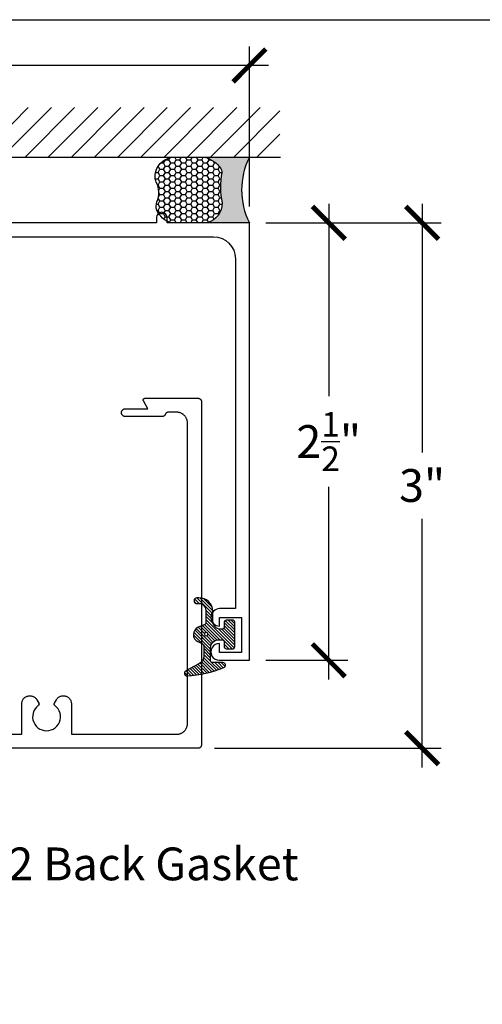
# Model space of a CAD drawing. Units: inches. Extents: x 0 to 108, y 0 to 43.
# Drawn here: x 7 to 10, y 32 to 37 of the extents above; entities that cross this region are included whole.
import ezdxf
from ezdxf import colors
from ezdxf.entities.mleader import LeaderData, LeaderLine
from ezdxf.math import Vec2, Vec3

# ---------------------------------------------------------------- set-up
doc = ezdxf.new("R2010")
doc.units = ezdxf.units.IN
doc.header["$LTSCALE"] = 0.5
doc.header["$MEASUREMENT"] = 0
for name, color, linetype in [('Arcadia-Dim', 4, 'Continuous'), ('Arcadia-Profile', 5, 'Continuous'), ('Arcadia-Shade', 8, 'Continuous'), ('Arcadia-Text', 3, 'Continuous')]:
    doc.layers.add(name, color=color, linetype=linetype)
doc.layers.add('Arcadia-Mview', color=6, linetype='Continuous', plot=False)
doc.styles.get("Standard").update_dxf_attribs({"font": 'ARIALN.TTF'})
doc.dimstyles.new('Arcadia-2', dxfattribs={"dimscale": 2, "dimtxt": 0.0938, "dimasz": 0.0938, "dimexe": 0.0546, "dimexo": 0.0469, "dimgap": 0.0469, "dimtad": 0, "dimtih": 1, "dimdec": 4, "dimrnd": 0.0625, "dimzin": 3, "dimdsep": 46, "dimlunit": 4, "dimtxsty": 'Standard', "dimblk": 'ARCHTICK', "dimcen": 0.0469, "dimdle": 0.0546, "dimclrd": 256, "dimclre": 256, "dimclrt": 256, "dimadec": 0, "dimazin": 0, "dimtfac": 0.75, "dimtix": 1, "dimtmove": 2, "dimatfit": 3, "dimfxl": 1, "dimtolj": 1, "dimtzin": 3, "dimlwd": -3, "dimlwe": -3, "dimarcsym": 0})

# ---------------------------------------------------------------- blocks, each defined once
blk = doc.blocks.new('_ArchTick')
at = {"color": 0, "linetype": 'ByBlock', "lineweight": -3, "const_width": 0.15}
blk.add_lwpolyline([(-0.5, -0.5), (0.5, 0.5)], dxfattribs=at)
blk = doc.blocks.new('*D38')
at = {"layer": 'Arcadia-Dim', "lineweight": -3, "transparency": 16777216}
for p, q in [((2.098391762664274, 36.2272623443717), (2.098391762664274, 37.1659787865179)), ((8.668291763758337, 36.25140437827754), (8.668291763758337, 37.1659787865179)), ((1.989191762664274, 37.0567787865179), (5.119393297999846, 37.0567787865179)), ((8.777491763758336, 37.0567787865179), (5.647290228422765, 37.0567787865179))]:
    blk.add_line(p, q, dxfattribs=at)
at = {"layer": 'Defpoints', "color": 0, "lineweight": -3, "transparency": 16777216}
for p in [(8.668291763758337, 37.0567787865179), (2.098391762664274, 36.13346234437169), (8.668291763758337, 36.15760437827754)]:
    blk.add_point(p, dxfattribs=at)
at = {"layer": 'Arcadia-Dim', "lineweight": -3, "transparency": 16777216, "xscale": 0.1876, "yscale": 0.1876, "zscale": 0.1876, "rotation": 180}
blk.add_blockref('_ArchTick', (2.098391762664274, 37.0567787865179), dxfattribs=at)
at = {"layer": 'Arcadia-Dim', "lineweight": -3, "transparency": 16777216, "xscale": 0.1876, "yscale": 0.1876, "zscale": 0.1876}
blk.add_blockref('_ArchTick', (8.668291763758337, 37.0567787865179), dxfattribs=at)
at = {"layer": 'Arcadia-Dim', "lineweight": -3, "transparency": 16777216, "insert": (5.383341763211305, 37.0567787865179), "char_height": 0.1876, "attachment_point": 5}
blk.add_mtext('\\A1;6{\\H0.750000x;\\S9/16;}"', dxfattribs=at)
blk = doc.blocks.new('*D18')
at = {"layer": 'Arcadia-Dim', "lineweight": -3, "transparency": 16777216}
for p, q in [((9.122391763211299, 36.26680437827754), (9.122391763211297, 35.16613023093784)), ((8.762091763758336, 36.15760437827754), (9.231591763211298, 36.15760437827754)), ((9.122391763211297, 33.54840437827754), (9.122391763211297, 34.64907852561724)), ((8.762091763758336, 33.65760437827754), (9.231591763211297, 33.65760437827754))]:
    blk.add_line(p, q, dxfattribs=at)
at = {"layer": 'Defpoints', "color": 0, "lineweight": -3, "transparency": 16777216}
for p in [(8.668291763758337, 36.15760437827754), (8.668291763758337, 33.65760437827754), (9.122391763211297, 33.65760437827754)]:
    blk.add_point(p, dxfattribs=at)
at = {"layer": 'Arcadia-Dim', "lineweight": -3, "transparency": 16777216, "xscale": 0.1876, "yscale": 0.1876, "zscale": 0.1876}
for p, rotation in [((9.122391763211299, 36.15760437827754), 90), ((9.122391763211297, 33.65760437827754), 270)]:
    blk.add_blockref('_ArchTick', p, dxfattribs=dict(at, rotation=rotation))
at = {"layer": 'Arcadia-Dim', "lineweight": -3, "transparency": 16777216, "insert": (9.122391763211292, 34.90760437827754), "char_height": 0.1876, "attachment_point": 5}
blk.add_mtext('\\A1;2{\\H0.750000x;\\S1/2;}"', dxfattribs=at)
blk = doc.blocks.new('*D19')
at = {"layer": 'Arcadia-Dim', "lineweight": -3, "transparency": 16777216}
for p, q in [((9.65630380702895, 36.26680437827754), (9.656303807028948, 34.84586287077412)), ((8.762091763758336, 36.15760437827754), (9.76550380702895, 36.15760437827754)), ((9.656303807028948, 33.04575437827752), (9.656303807028948, 34.46669588578094)), ((8.468191763211307, 33.15495437827752), (9.765503807028947, 33.15495437827752))]:
    blk.add_line(p, q, dxfattribs=at)
at = {"layer": 'Defpoints', "color": 0, "lineweight": -3, "transparency": 16777216}
for p in [(8.668291763758337, 36.15760437827754), (8.374391763211307, 33.15495437827752), (9.656303807028948, 33.15495437827752)]:
    blk.add_point(p, dxfattribs=at)
at = {"layer": 'Arcadia-Dim', "lineweight": -3, "transparency": 16777216, "xscale": 0.1876, "yscale": 0.1876, "zscale": 0.1876}
for p, rotation in [((9.65630380702895, 36.15760437827754), 90), ((9.656303807028948, 33.15495437827752), 270)]:
    blk.add_blockref('_ArchTick', p, dxfattribs=dict(at, rotation=rotation))
at = {"layer": 'Arcadia-Dim', "lineweight": -3, "transparency": 16777216, "insert": (9.656303807028943, 34.65627937827753), "char_height": 0.1876, "attachment_point": 5}
blk.add_mtext('\\A1;3"', dxfattribs=at)
blk = doc.blocks.new('*U98')
at = {"layer": 'Arcadia-Profile'}
h = blk.add_hatch(color=256, dxfattribs=at)
edge = h.paths.add_edge_path()
edge.add_line((-2.127927463862888e-16, 0.3750000000000013), (-0.2561978488290509, 0.3750000000000013))
edge.add_arc((-0.29687777996701, 0.2172425456151554), 0.1629179892196556, 35.125767951114085, 75.54049043261023, ccw=False)
edge.add_arc((-0.1891877120709747, 0.2930007706583726), 0.0312499999999845, -9.589877105315225, 35.125767951116984, ccw=False)
edge.add_arc((0.3231379503014351, 0.2064404742972084), 0.4883366330377227, 170.4101228946807, 190.9855794753516)
edge.add_arc((-0.2710315728123671, 0.1106123631241158), 0.1148149856163851, -74.4499340415818, 1.3823096407652997, ccw=False)
edge.add_line((-0.2402519359356223, 3.381508036541725e-13), (-4.478639681337881e-13, 3.381508036541725e-13))
edge.add_arc((0.3731777901716714, 0.1874999999997242), 0.4176337068263481, 153.3231490947053, 206.6768509051579, ccw=False)
at = {"layer": 'Arcadia-Shade', "lineweight": -3}
h = blk.add_hatch(dxfattribs=at)
h.set_pattern_fill('HONEY', color=256, scale=0.1666666666666666)
h.set_pattern_definition([(0, (0, 0), (0.03124999999999999, 0.0180421959121758), [0.02083333333333333, -0.04166666666666666]), (120, (0, 0), (-0.03124999999999998, 0.0180421959121758), [0.02083333333333333, -0.04166666666666665]), (59.99999999999999, (0, 0), (6.938893903907227e-18, 0.03608439182435161), [-0.04166666666666666, 0.02083333333333333])])
h.paths.add_polyline_path([(-0.1583744156327502, 0.2877946912689347, 0.1976228614784518), (-0.1636286172469866, 0.3109811814372568, 0.178193408127522), (-0.2561978488290508, 0.3750000000000013), (-0.4310222997765624, 0.3750000000000013, 0.09541692369354109), (-0.4671145600080585, 0.3680490913405158, 0.3204879081861663), (-0.5389983184704743, 0.2585863400617531, 0.107217025217564), (-0.5323692901014042, 0.2329292479401069, -0.2200532177358036), (-0.528610347021655, 0.1199428811052637, 0.1971983639969386), (-0.5291107394218537, 0.07249129028393908, 0.2294187004830088), (-0.4498642031786139, -2.914335439641036e-15), (-0.2402519359368232, -2.914335439641036e-15, 0.3435090603726155), (-0.1562500000000306, 0.1133821040536938, -0.0900193469024174)])
at = {"layer": 'Arcadia-Profile'}
blk.add_lwpolyline([(-0.5323692901014043, 0.2329292479401072, -0.1073450320601699), (-0.5389995510678091, 0.2586179536280532, -0.3204104769671941), (-0.4671145600080555, 0.3680490913405169, -0.09541692369342575), (-0.4310222997766036, 0.3750000000000013), (-0.2561978488290509, 0.3750000000000013, -0.1781934081275193), (-0.1636286172469876, 0.3109811814372582, -0.1976228614784485), (-0.1583744156327498, 0.2877946912689368, 0.09001934690241879), (-0.1562500000000304, 0.1133821040536933, -0.3435090603726143), (-0.2402519359368231, -2.909709510369159e-15), (-0.4498642031786138, -2.909709510369159e-15, -0.2294187004830065), (-0.5291107394218533, 0.07249129028393798, -0.1971983639969396), (-0.5286103470216553, 0.1199428811052629, 0.2200532177358061)], format="xyb", close=True, dxfattribs=at)
blk.add_arc((0.3731777901704909, 0.1874999999999978), 0.4176337068251677, 153.3231490946661, 206.6768509053331, dxfattribs=at)
blk = doc.blocks.new('Dynblock-E150')
at = {"layer": 'Arcadia-Shade', "lineweight": -3}
h = blk.add_hatch(dxfattribs=at)
h.set_pattern_fill('ANSI31', color=256, scale=0.1)
h.set_pattern_definition([(45, (-5.370016900571196, -12.55469037561704), (-0.008838834764831844, 0.008838834764831846), [])])
edge = h.paths.add_edge_path(flags=16)
edge.add_arc((0, 0), 0.01, 0, 360)
edge = h.paths.add_edge_path()
edge.add_line((0.0886886940839986, -0.02845825324091322), (0.08268869408382784, -0.02845825324091322))
edge.add_arc((0.0826886940837488, -0.07345825324067957), 0.04499999999976635, 89.99999999989939, 180.0000000002997)
edge.add_line((0.03768869408398245, -0.07345825324091493), (0.03768869408398245, -0.1310333001746073))
edge.add_arc((-0.03831130591599909, -0.1310333001746179), 0.07599999999998154, -92.86598398259639, 8.01492205937393e-12, ccw=False)
edge.add_line((-0.04211130591599499, -0.2069382407252647), (-0.05411130591602387, -0.2069382407252647))
edge.add_arc((-0.05331130591600969, -0.1909582532407336), 0.01600000000018105, 78.6718111479463, 267.13401601738275, ccw=False)
edge.add_arc((-0.04231130591601007, -0.136049237587379), 0.04000000000000047, 258.6718111479778, 359.9999999999898)
edge.add_line((-0.002311305916009587, -0.1360492375873861), (-0.002311305916009587, -0.06516254990897608))
edge.add_arc((-0.01231130591601105, -0.06516254990897623), 0.01000000000000146, 8.74652537402339e-13, 66.78968919382731)
edge.add_line((-0.008370232830770874, -0.05597190559332432), (-0.0460457023381764, -0.03981615266134497))
edge.add_arc((-0.0283108734545997, 0.001541746759087435), 0.04500000000000388, 114.3161120410982, 246.78968919383152, ccw=False)
edge.add_line((-0.04684055209148141, 0.04254968513221513), (-0.02019359955227173, 0.0545902676826131))
edge.add_arc((-0.02431130591601897, 0.06370314287665226), 0.01000000000000893, 294.3161120410505, 359.9999999999738)
edge.add_line((-0.01431130591601004, 0.06370314287664769), (-0.01431130591601004, 0.1259481777481426))
edge.add_arc((-0.06431130591601476, 0.1259481777481179), 0.05000000000000472, 2.8275131118208e-11, 62.26755153034333)
edge.add_line((-0.04104413599321788, 0.1702046891762024), (-0.1162914568928386, 0.2097647933306632))
edge.add_arc((-0.109311305915997, 0.2230417467590821), 0.01499999999999692, 86.44185199326091, 242.26755153032332, ccw=False)
edge.add_arc((-0.1505821961993238, -0.4406763512427573), 0.6799999999999651, 68.26389573527871, 86.44185199327222, ccw=False)
edge.add_arc((0.09568869408399897, 0.1770417467590858), 0.01499999999999893, -89.99999999998232, 68.26389573531043, ccw=False)
edge.add_line((0.0956886940840036, 0.1620417467590869), (0.03568869408400133, 0.1620417467590869))
edge.add_arc((0.03568869408399333, 0.1520417467590756), 0.01000000000001133, 89.99999999995421, 179.9999999999644)
edge.add_line((0.025688694083982, 0.1520417467590818), (0.025688694083982, 0.07654174675907655))
edge.add_arc((0.0706886940839837, 0.07654174675909076), 0.04500000000000171, 180.0000000000181, 270.0000000000181)
edge.add_line((0.07068869408399792, 0.03154174675908905), (0.0886886940839986, 0.03154174675908905))
edge.add_arc((0.08868869408399149, 0.04654174675908251), 0.01499999999999346, 270.0000000000271, 360.0000000000272)
edge.add_line((0.103688694083985, 0.04654174675908962), (0.103688694083985, 0.07304174675908826))
edge.add_arc((0.1136886940839776, 0.07304174675908648), 0.009999999999992681, 90.00000000001017, 179.9999999999898, ccw=False)
edge.add_line((0.1136886940839759, 0.08304174675907916), (0.1536886940839679, 0.08304174675909337))
edge.add_arc((0.1536886940839715, 0.0730417467590776), 0.01000000000001577, 6.0992988437647e-11, 90.0000000000203, ccw=False)
edge.add_line((0.1636886940839872, 0.07304174675908826), (0.1636886940839872, -0.06995825324091243))
edge.add_arc((0.153688694083991, -0.06995825324092131), 0.009999999999996234, -89.99999999996948, 5.0874859880423173e-11, ccw=False)
edge.add_line((0.1536886940839963, -0.07995825324091754), (0.1136886940840043, -0.07995825324091754))
edge.add_arc((0.1136886940840016, -0.06995825324090088), 0.01000000000001666, 180.0000000000661, 270.00000000001523, ccw=False)
edge.add_line((0.103688694083985, -0.06995825324091243), (0.103688694083985, -0.04345825324091379))
edge.add_arc((0.08868869408399149, -0.04345825324090669), 0.01499999999999346, 359.9999999999729, 449.9999999999728)
at = {"layer": 'Arcadia-Profile'}
blk.add_lwpolyline([(0.0886886940839986, -0.02845825324091322), (0.08268869408382784, -0.02845825324091322, 0.4142135623751413), (0.03768869408398245, -0.07345825324091493), (0.03768869408398245, -0.1310333001746073, -0.4289413874733952), (-0.04211130591599499, -0.2069382407252647), (-0.05411130591602387, -0.2069382407252647, -1.076714073278306), (-0.0501684487731211, -0.1752699630539354, 0.4733823232483754), (-0.002311305916009587, -0.1360492375873861), (-0.002311305916009587, -0.06516254990897608, 0.2999653396671059), (-0.008370232830770874, -0.05597190559332432), (-0.0460457023381764, -0.03981615266134497, -0.6523493658819944), (-0.04684055209148141, 0.04254968513221513), (-0.02019359955227173, 0.0545902676826131, 0.2947137847120224), (-0.01431130591601004, 0.06370314287664769), (-0.01431130591601004, 0.1259481777481426, 0.2785821500778359), (-0.04104413599321788, 0.1702046891762024), (-0.1162914568928386, 0.2097647933306632, -0.808525561571459), (-0.1083803835787762, 0.2380128316764143, -0.07948304487520502), (0.1012436765715847, 0.1909752376914611, -0.8262721402125308), (0.0956886940840036, 0.1620417467590869), (0.03568869408400133, 0.1620417467590869, 0.4142135623731471), (0.025688694083982, 0.1520417467590818), (0.025688694083982, 0.07654174675907655, 0.414213562373095), (0.07068869408399792, 0.03154174675908905), (0.0886886940839986, 0.03154174675908905, 0.414213562373095), (0.103688694083985, 0.04654174675908962), (0.103688694083985, 0.07304174675908826, -0.414213562372991), (0.1136886940839759, 0.08304174675907916), (0.1536886940839679, 0.08304174675909337, -0.4142135623728869), (0.1636886940839872, 0.07304174675908826), (0.1636886940839872, -0.06995825324091243, -0.4142135623731991), (0.1536886940839963, -0.07995825324091754), (0.1136886940840043, -0.07995825324091754, -0.4142135623728349), (0.103688694083985, -0.06995825324091243), (0.103688694083985, -0.04345825324091379, 0.4142135623730948)], format="xyb", close=True, dxfattribs=at)
blk.add_circle((0, 0), 0.01, dxfattribs=at)

msp = doc.modelspace()

# ---------------------------------------------------------------- hatches: boundary and pattern name
at = {"layer": 'Arcadia-Shade'}
h = msp.add_hatch(dxfattribs=at)
h.set_pattern_fill('ANSI31', color=256, scale=0.75, style=0)
h.set_pattern_definition([(45, (-137.460478097681, -78.48217557952142), (-0.06629126073623882, 0.06629126073623884), [])])
h.paths.add_polyline_path([(8.843119690323107, 36.53260437827754), (8.843119690323107, 36.81565186721292), (1.919873474852437, 36.81565186721292), (1.919873474852437, 36.53260437827754)])

# ---------------------------------------------------------------- linework, layer by layer
at = {"layer": 'Arcadia-Mview', "lineweight": -3}
msp.add_lwpolyline([(0, 37.31832558586399), (32, 37.31832558586399), (32, 0), (0, 0)], close=True, dxfattribs=at)
at = {"layer": 'Arcadia-Profile'}
msp.add_lwpolyline([(5.117291763758335, 36.07760437827754), (8.463291763758338, 36.07760437827754, -0.414213562373095), (8.588291763758338, 35.95260437827754), (8.588291763758338, 33.95260437827754), (8.498291763758335, 33.95260437827754, 0.9898469267932688), (8.497271355595064, 33.85261479169014, 0.4202041028842906), (8.498291763758335, 33.85361458342189), (8.498291763758335, 33.90260437827754), (8.623291763758335, 33.90260437827754), (8.623291763758335, 33.70260437827754), (8.498291763758335, 33.70260437827754), (8.498291763758335, 33.75158017843201, 0.4047950178699208), (8.497324021822852, 33.75257965800525, 1.016263362434081), (8.495791763758337, 33.65760437827754), (8.668291763758337, 33.65760437827754), (8.668291763758337, 36.15760437827754), (8.197291763758333, 36.15760437827754), (8.197291763758333, 36.18760437827754, 0.9999999999999999), (8.137291763758345, 36.18760437827754), (8.137291763758345, 36.15760437827754), (5.353291763758325, 36.15760437827754)], format="xyb", dxfattribs=at)
msp.add_lwpolyline([(6.320891763211293, 33.23495437827756), (7.36634176321131, 33.23495437827756), (7.36634176321131, 33.40885337827746), (7.366516763211322, 33.41287137827754), (7.367041763211304, 33.41685837827748), (7.367912763211322, 33.42078537827746), (7.369121763211282, 33.42462037827755), (7.370660763211319, 33.42833637827749), (7.372517763211292, 33.43190337827747), (7.374678763211293, 33.43529537827754), (7.377127763211305, 33.43848637827756), (7.379844763211295, 33.44145137827746), (7.382809763211284, 33.44416837827754), (7.3860007632113, 33.44661737827749), (7.389392763211319, 33.4487783782775), (7.392959763211294, 33.45063537827747), (7.396675763211292, 33.45217437827756), (7.400510763211301, 33.45338337827746), (7.404437763211305, 33.45425437827754), (7.408424763211301, 33.45477937827746), (7.412442763211303, 33.45495437827748), (7.416460763211305, 33.45477937827746), (7.420448763211297, 33.45425437827754), (7.424374763211304, 33.45338337827746), (7.428210763211311, 33.45217437827756), (7.431926763211308, 33.45063537827747), (7.435493763211284, 33.4487783782775), (7.438885763211303, 33.44661737827749), (7.442076763211318, 33.44416837827754), (7.445041763211307, 33.44145137827746), (7.447758763211297, 33.43848637827756), (7.450206763211312, 33.43529537827754), (7.452367763211313, 33.43190337827747), (7.463620763211296, 33.41241437827756), (7.463853763211304, 33.4119873782775), (7.464064763211283, 33.41154937827747), (7.464255763211312, 33.41110137827746), (7.464423763211286, 33.41064537827748), (7.464569763211315, 33.41018137827751), (7.464692763211289, 33.40971037827745), (7.464792763211321, 33.40923437827752), (7.464869763211297, 33.40875437827748), (7.464923763211303, 33.40827037827745), (7.464953763211312, 33.40778537827754), (7.464959763211297, 33.40729837827752), (7.464941763211286, 33.40681237827749), (7.464900763211304, 33.40632737827747), (7.464836763211295, 33.40584537827755), (7.464748763211318, 33.4053673782775), (7.464637763211314, 33.40489337827745), (7.464503763211312, 33.40442637827749), (7.46434676321131, 33.40396537827752), (7.464167763211307, 33.40351337827752), (7.463967763211301, 33.4030703782775), (7.463745763211293, 33.40263737827746), (7.463502763211281, 33.4022153782775), (7.46323976321132, 33.40180637827751), (7.462957763211293, 33.40141037827749), (7.462655763211316, 33.40102837827754), (7.462336763211297, 33.40066137827745), (7.461998763211298, 33.40031137827754), (7.461645763211308, 33.39997737827747), (7.461275763211304, 33.39966137827747), (7.460891763211308, 33.39936337827754), (7.450838763211308, 33.39057337827745), (7.442388763211298, 33.38023337827752), (7.435775763211311, 33.36863237827748), (7.431184763211306, 33.35609337827754), (7.428743763211301, 33.34296537827748), (7.428519763211298, 33.32961437827754), (7.430520763211305, 33.31641137827756), (7.434688763211298, 33.30372537827753), (7.440909763211309, 33.29190937827747), (7.449008763211296, 33.28129237827756), (7.458760763211316, 33.27217137827751), (7.469894763211286, 33.26479837827748), (7.482098763211283, 33.25938137827751), (7.495034763211308, 33.25606837827746), (7.508341763211305, 33.25495437827755), (7.521648763211303, 33.25606837827746), (7.534584763211299, 33.25938137827751), (7.546788763211296, 33.26479837827748), (7.557922763211295, 33.27217137827751), (7.567674763211286, 33.28129237827756), (7.575773763211302, 33.29190937827747), (7.581994763211284, 33.30372537827753), (7.586162763211306, 33.31641137827756), (7.588163763211284, 33.32961437827754), (7.587939763211281, 33.34296537827748), (7.585498763211305, 33.35609337827754), (7.5809077632113, 33.36863237827748), (7.574294763211284, 33.38023337827752), (7.565844763211302, 33.39057337827745), (7.555791763211303, 33.39936337827754), (7.555407763211306, 33.39966137827747), (7.555037763211303, 33.39997737827747), (7.554684763211284, 33.40031137827754), (7.554346763211285, 33.40066137827745), (7.554027763211295, 33.40102837827754), (7.553725763211318, 33.40141037827749), (7.553443763211291, 33.40180637827751), (7.553180763211301, 33.4022153782775), (7.552937763211318, 33.40263737827746), (7.55271576321131, 33.4030703782775), (7.552515763211304, 33.40351337827752), (7.552336763211301, 33.40396537827752), (7.552179763211299, 33.40442637827749), (7.552045763211297, 33.40489337827745), (7.551934763211293, 33.4053673782775), (7.551846763211287, 33.40584537827755), (7.551782763211307, 33.40632737827747), (7.551741763211297, 33.40681237827749), (7.551723763211314, 33.40729837827752), (7.551729763211299, 33.40778537827754), (7.551759763211308, 33.40827037827745), (7.551813763211314, 33.40875437827748), (7.55189076321129, 33.40923437827752), (7.551990763211322, 33.40971037827745), (7.552113763211295, 33.41018137827751), (7.552259763211296, 33.41064537827748), (7.552427763211298, 33.41110137827746), (7.552618763211299, 33.41154937827747), (7.552829763211307, 33.4119873782775), (7.553062763211287, 33.41241437827756), (7.564315763211297, 33.43190337827747), (7.566476763211298, 33.43529537827754), (7.568924763211314, 33.43848637827756), (7.571641763211304, 33.44145137827746), (7.574606763211293, 33.44416837827754), (7.577797763211308, 33.44661737827749), (7.581189763211299, 33.4487783782775), (7.584756763211303, 33.45063537827747), (7.5884727632113, 33.45217437827756), (7.592308763211307, 33.45338337827746), (7.596234763211314, 33.45425437827754), (7.600222763211306, 33.45477937827746), (7.604240763211308, 33.45495437827748), (7.60825876321131, 33.45477937827746), (7.612245763211305, 33.45425437827754), (7.616172763211281, 33.45338337827746), (7.620007763211319, 33.45217437827756), (7.623723763211316, 33.45063537827747), (7.627290763211292, 33.4487783782775), (7.630682763211311, 33.44661737827749), (7.633873763211298, 33.44416837827754), (7.636838763211287, 33.44145137827746), (7.639555763211305, 33.43848637827756), (7.642004763211318, 33.43529537827754), (7.644165763211319, 33.43190337827747), (7.646022763211292, 33.42833637827749), (7.6475617632113, 33.42462037827755), (7.648770763211289, 33.42078537827746), (7.649641763211307, 33.41685837827748), (7.650166763211288, 33.41287137827754), (7.650341763211301, 33.40885337827746), (7.650341763211301, 33.23495437827756), (8.252391763211321, 33.23495437827756), (8.255636763211314, 33.23503937827746), (8.2588727632113, 33.2352943782775), (8.262090763211305, 33.23571737827746), (8.265282763211289, 33.23630937827755), (8.268438763211307, 33.23706737827746), (8.271550763211295, 33.23798837827752), (8.2746107632113, 33.23907237827751), (8.277609763211316, 33.24031437827756), (8.280538763211311, 33.24171237827755), (8.283391763211299, 33.24326037827751), (8.286159763211302, 33.24495637827755), (8.288834763211284, 33.24679537827745), (8.29140976321132, 33.24877137827747), (8.293877763211285, 33.25087937827749), (8.296232763211307, 33.25311337827753), (8.298466763211295, 33.2554683782775), (8.300574763211316, 33.25793637827752), (8.3025507632113, 33.2605113782775), (8.30438976321129, 33.26318637827745), (8.3060857632113, 33.26595437827751), (8.307633763211285, 33.26880737827747), (8.309031763211308, 33.27173637827747), (8.310273763211299, 33.27473537827751), (8.31135776321132, 33.27779537827752), (8.312278763211296, 33.2809073782775), (8.313036763211286, 33.28406337827749), (8.313628763211298, 33.28725537827751), (8.314051763211282, 33.29047337827745), (8.31430676321132, 33.29370937827747), (8.314391763211304, 33.29695437827746), (8.314391763211304, 35.01295437827747), (8.31430676321132, 35.01619917827753), (8.314051763211282, 35.01943517827755), (8.313628763211298, 35.02265327827746), (8.313036763211286, 35.0258448782775), (8.312278763211296, 35.0290011782775), (8.31135776321132, 35.03211347827749), (8.310273763211299, 35.03517317827749), (8.309031763211308, 35.03817207827746), (8.307633763211285, 35.04110177827755), (8.3060857632113, 35.04395437827753), (8.30438976321129, 35.0467219782775), (8.3025507632113, 35.04939707827754), (8.300574763211316, 35.05197227827756), (8.298466763211295, 35.05444047827751), (8.296232763211307, 35.05679499827755), (8.293877763211285, 35.05902935827754), (8.29140976321132, 35.0611374282775), (8.288834763211284, 35.06311342827752), (8.286159763211302, 35.0649519582775), (8.283391763211299, 35.06664795827754), (8.280538763211311, 35.06819677827747), (8.277609763211316, 35.06959419827746), (8.2746107632113, 35.07083636827753), (8.271550763211295, 35.07191987827747), (8.268438763211307, 35.07284177827756), (8.265282763211289, 35.0735995282775), (8.262090763211305, 35.07419105827745), (8.2588727632113, 35.07461473827749), (8.255636763211314, 35.07486940827749), (8.252391763211321, 35.07495437827748), (8.2055137632113, 35.07495437827748), (8.204722763211308, 35.07493873827747), (8.203933763211282, 35.07489185827745), (8.203146763211308, 35.07481378827748), (8.202362763211298, 35.07470466827755), (8.2015847632113, 35.07456466827756), (8.200812763211317, 35.07439399827746), (8.200047763211316, 35.07419292827745), (8.199291763211292, 35.07396177827746), (8.198544763211302, 35.07370090827754), (8.197808763211285, 35.07341071827756), (8.197085763211291, 35.07309166827753), (8.196374763211296, 35.07274425827751), (8.195678763211319, 35.07236902827748), (8.194997763211305, 35.07196656827756), (8.194333763211304, 35.07153749827745), (8.19368676321129, 35.07108250827747), (8.193057763211286, 35.07060228827748), (8.192448763211289, 35.07009760827754), (8.191860763211295, 35.06956923827755), (8.191293763211306, 35.06901801827752), (8.190748763211317, 35.06844480827755), (8.1902267632113, 35.06785050827756), (8.189728763211306, 35.06723603827749), (8.189255763211307, 35.06660235827752), (8.188807763211301, 35.06595046827755), (8.188385763211315, 35.06528137827746), (8.187991763211286, 35.06459614827753), (8.187623763211306, 35.06389582827745), (8.18728476321131, 35.06318153827755), (8.186973763211299, 35.06245437827755), (8.18666176321129, 35.06172721827755), (8.186322763211294, 35.06101292827753), (8.185954763211313, 35.06031260827746), (8.185560763211285, 35.05962737827753), (8.185138763211299, 35.05895828827755), (8.184690763211321, 35.05830639827747), (8.184217763211322, 35.0576727182775), (8.1837197632113, 35.05705824827754), (8.183197763211282, 35.05646394827755), (8.182652763211294, 35.05589073827747), (8.182085763211305, 35.05533951827755), (8.181497763211311, 35.05481117827748), (8.180888763211314, 35.05430647827751), (8.18025976321131, 35.05382627827754), (8.179612763211296, 35.05337127827755), (8.178948763211295, 35.05294217827753), (8.17826776321131, 35.05253977827755), (8.177571763211304, 35.05216447827746), (8.176860763211309, 35.05181707827745), (8.176137763211315, 35.05149807827746), (8.175401763211298, 35.05120787827747), (8.174654763211308, 35.05094697827752), (8.173898763211284, 35.05071577827749), (8.173133763211283, 35.05051477827755), (8.172361763211299, 35.05034407827753), (8.171583763211302, 35.05020407827755), (8.17079976321132, 35.05009497827751), (8.170012763211318, 35.05001687827752), (8.16922376321132, 35.04996997827749), (8.1684327632113, 35.0499543782775), (7.958891763211298, 35.0499543782775), (7.956539763211296, 35.05007767827755), (7.954213763211314, 35.0504460782775), (7.951938763211317, 35.0510555782775), (7.949739763211298, 35.05189957827753), (7.947641763211308, 35.05296887827745), (7.945666763211293, 35.05425147827754), (7.943836763211308, 35.05573364827745), (7.942170763211308, 35.05739896827748), (7.940688763211298, 35.05922923827751), (7.939405763211298, 35.06120440827755), (7.938336763211296, 35.06330283827748), (7.937492763211296, 35.06550152827748), (7.936883763211299, 35.06777639827754), (7.936514763211321, 35.07010251827745), (7.93639176321129, 35.07245440827745), (7.936514763211321, 35.07480628827756), (7.936883763211299, 35.07713241827747), (7.937492763211296, 35.07940727827753), (7.938336763211296, 35.08160596827753), (7.939405763211298, 35.08370439827746), (7.940688763211298, 35.08567955827749), (7.942170763211308, 35.08750982827752), (7.943836763211308, 35.08917514827755), (7.945666763211293, 35.09065726827754), (7.947641763211308, 35.09193995827746), (7.949739763211298, 35.09300915827754), (7.951938763211317, 35.09385314827756), (7.954213763211314, 35.09446269827748), (7.956539763211296, 35.09483111827745), (7.958891763211298, 35.09495437827746), (8.088235763211301, 35.09495437827746), (8.0622547632113, 35.13995437827754), (8.061927763211301, 35.14057066827746), (8.061643763211308, 35.1412083082775), (8.061404763211314, 35.14186420827747), (8.061212763211287, 35.14253515827755), (8.061066763211315, 35.14321789827756), (8.060969763211304, 35.14390909827756), (8.060921763211283, 35.14460538827751), (8.060921763211283, 35.1453033732775), (8.060969763211304, 35.14599966327756), (8.061066763211315, 35.14669086027749), (8.061212763211287, 35.14737359727752), (8.061404763211314, 35.14804454827748), (8.061643763211308, 35.14870044427749), (8.061927763211301, 35.14933808927748), (8.0622547632113, 35.14995437827753), (8.062624763211304, 35.15054630727747), (8.063034763211292, 35.15111099327754), (8.063483763211295, 35.15164568427753), (8.06396876321132, 35.15214777627756), (8.064487763211318, 35.15261482227749), (8.065037763211294, 35.15304454827748), (8.065615763211312, 35.15343485927752), (8.06622076321132, 35.15378385427749), (8.0668477632113, 35.15408983287756), (8.067494763211286, 35.15435130447753), (8.068158763211315, 35.15456699527755), (8.068835763211311, 35.15473585427748), (8.069523763211308, 35.15485705896748), (8.07021776321129, 35.15493001877752), (8.07091576321129, 35.15495437827752), (8.374391763211307, 35.15495437827752), (8.375438763211307, 35.15492696897746), (8.376482763211285, 35.15484481617756), (8.377520763211308, 35.15470814507745), (8.378549763211296, 35.15451733027754), (8.379567763211284, 35.15427289477753), (8.380571763211307, 35.1539755085775), (8.381558763211316, 35.15362598727751), (8.382526763211317, 35.15322528727751), (8.383471763211318, 35.15277450827756), (8.384391763211298, 35.15227488627755), (8.385284763211288, 35.15172778927746), (8.386147763211298, 35.15113471827755), (8.386977763211306, 35.15049729727747), (8.387774763211311, 35.14981727527748), (8.3885337632113, 35.14909651427746), (8.389254763211298, 35.14833699027753), (8.389934763211315, 35.14754078627749), (8.390571763211298, 35.14671008327747), (8.391164763211307, 35.14584715927748), (8.391712763211316, 35.14495437827753), (8.392211763211307, 35.14403418827754), (8.392662763211305, 35.14308910827748), (8.393063763211316, 35.14212173827747), (8.393412763211288, 35.14113471827756), (8.393710763211303, 35.14013075827751), (8.393954763211283, 35.13911260827746), (8.394145763211313, 35.13808306827747), (8.39428176321131, 35.13704494827749), (8.3943647632113, 35.13600109827752), (8.394391763211317, 35.13495437827754), (8.394391763211317, 33.1749543782775), (8.3943647632113, 33.17390737827753), (8.39428176321131, 33.17286337827755), (8.394145763211313, 33.17182537827756), (8.393954763211283, 33.17079637827754), (8.393710763211303, 33.1697783782775), (8.393412763211288, 33.16877437827753), (8.393063763211316, 33.16778737827752), (8.392662763211305, 33.16681937827747), (8.392211763211307, 33.16587437827746), (8.391712763211316, 33.16495437827751), (8.391164763211307, 33.16406137827749), (8.390571763211298, 33.16319837827751), (8.389934763211315, 33.16236837827756), (8.389254763211298, 33.16157137827753), (8.3885337632113, 33.16081237827751), (8.387774763211311, 33.16009137827751), (8.386977763211306, 33.15941137827753), (8.386147763211298, 33.15877437827754), (8.385284763211288, 33.15818137827756), (8.384391763211298, 33.15763337827747), (8.383471763211318, 33.15713437827748), (8.382526763211317, 33.15668337827748), (8.381558763211316, 33.15628237827747), (8.380571763211307, 33.15593337827755), (8.379567763211284, 33.15563537827751), (8.378549763211296, 33.15539137827756), (8.377520763211308, 33.15520037827747), (8.376482763211285, 33.15506437827747), (8.375438763211307, 33.15498137827745), (8.374391763211307, 33.15495437827752), (6.120891763211304, 33.15495437827752)], dxfattribs=at)
at = {"layer": 'Arcadia-Shade'}
msp.add_line((1.919873474852437, 36.53260437827754), (8.846810051570174, 36.53260437827754), dxfattribs=at)

# ---------------------------------------------------------------- block references
at = {"lineweight": -3, "xscale": -1, "rotation": 180}
msp.add_blockref('Dynblock-E150', (8.421108944595844, 33.80664609113069), dxfattribs=at)
at = {"layer": 'Arcadia-Text'}
msp.add_blockref('*U98', (8.668291763758337, 36.15760437827754), dxfattribs=at)

# ---------------------------------------------------------------- dimensions: what is measured, and where the dimension line sits
at = {"layer": 'Arcadia-Dim', "lineweight": -3}
dim = msp.add_linear_dim(base=(8.668291763758337, 37.0567787865179), p1=(2.098391762664274, 36.13346234437169), p2=(8.668291763758337, 36.15760437827754), dimstyle='Arcadia-2', dxfattribs=at)
dim.commit()
dim.dimension.update_dxf_attribs({"geometry": '*D38', "text_midpoint": (5.383341763211305, 37.0567787865179)})
for base, p2, picture, middle in [((9.656303807028948, 33.15495437827752), (8.374391763211307, 33.15495437827752), '*D19', (9.656303807028943, 34.65627937827753)), ((9.122391763211297, 33.65760437827754), (8.668291763758337, 33.65760437827754), '*D18', (9.122391763211292, 34.90760437827754))]:
    dim = msp.add_linear_dim(base=base, p1=(8.668291763758337, 36.15760437827754), p2=p2, angle=90, dimstyle='Arcadia-2', dxfattribs=at)
    dim.commit()
    dim.dimension.update_dxf_attribs({"geometry": picture, "text_midpoint": middle})

# ---------------------------------------------------------------- leaders
at = {"layer": 'Arcadia-Text', "lineweight": -3}
ml = msp.add_multileader_mtext('Standard', dxfattribs=at)
ml.set_content('S6102 Back Gasket', color=256)
ml.set_leader_properties()
ml.build(insert=Vec2(0, 0))
ml.multileader.update_dxf_attribs({"dogleg_length": 0.36, "arrow_head_size": 0.25})
ctx = ml.context
ctx.base_point, ctx.char_height, ctx.arrow_head_size, ctx.landing_gap_size, ctx.plane_origin, ctx.plane_x_axis, ctx.plane_y_axis = Vec3(6.621346704703655, 32.49236283577426), 0.1875, 0.25, 0.09, Vec3(8.800987276517944, 33.62072047652265), Vec3(1, -2.449212707644755e-16), Vec3(2.449212707644755e-16, 1)
notes = []
notes.append((ctx, [(1, (1, 1, 0), (6.281691614592589, 32.49236283577426), (1, -2.449212707644755e-16), 0.3396550901110663, [(0, [(6.020305482595333, 33.09541173952886)], 0, [])])]))
ctx.mtext.insert, ctx.mtext.text_direction, ctx.mtext.flow_direction = Vec3(6.711346704703655, 32.58771157383701), Vec3(1, -2.449212707644755e-16), 5
for ctx, leaders in notes:
    for number, flags, end, landing, length, lines in leaders:
        leader = LeaderData()
        leader.index, (leader.has_last_leader_line, leader.has_dogleg_vector, leader.attachment_direction) = number, flags
        leader.last_leader_point, leader.dogleg_vector, leader.dogleg_length = Vec3(end), Vec3(landing), length
        for number, points, colour, breaks in lines:
            line = LeaderLine()
            line.index, line.vertices, line.color, line.breaks = number, Vec3.list(points), colors.encode_raw_color(colour), breaks
            leader.lines.append(line)
        ctx.leaders.append(leader)

doc.saveas('drawing.dxf')
